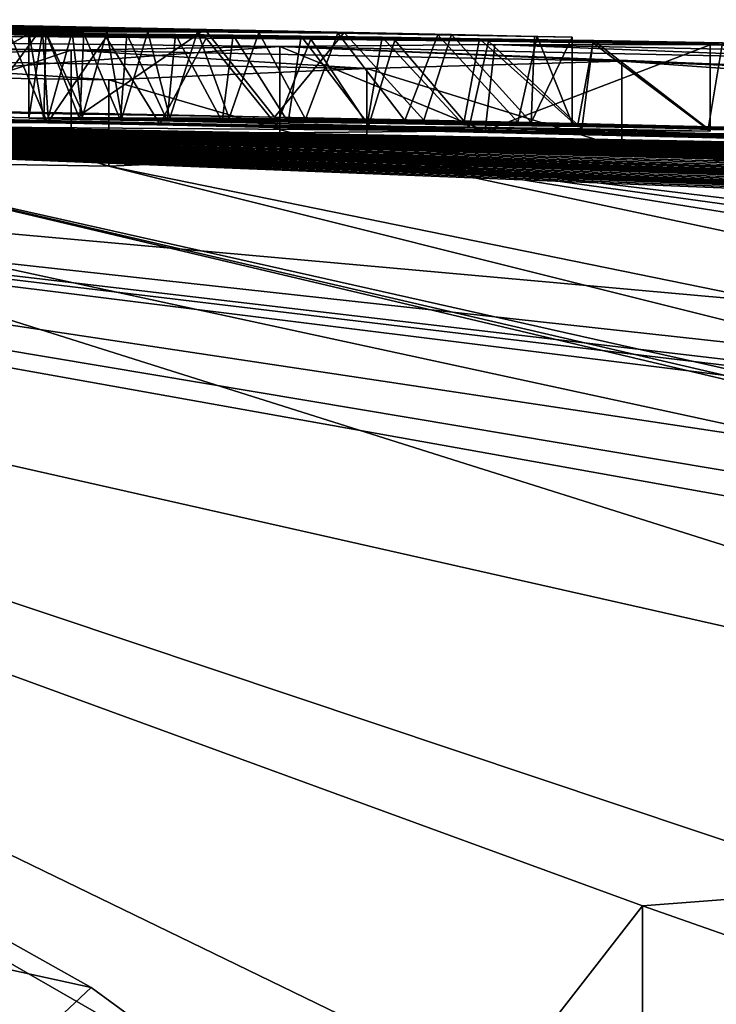
# Model space of a CAD drawing. Units: millimetres. Extents: x -76 to 50, y -25 to 101.
# Drawn here: x 2 to 3, y 99 to 101 of the extents above; entities that cross this region are included whole.
import ezdxf

# ---------------------------------------------------------------- set-up
doc = ezdxf.new("R2010")
doc.units = ezdxf.units.MM
doc.header["$LTSCALE"] = 65.185185
for name, color, linetype in [('262', 7, 'CONTINUOUS'), ('264', 7, 'CONTINUOUS'), ('283', 7, 'CONTINUOUS'), ('284', 7, 'CONTINUOUS'), ('289', 7, 'CONTINUOUS'), ('309', 7, 'CONTINUOUS'), ('310', 7, 'CONTINUOUS'), ('311', 7, 'CONTINUOUS'), ('312', 7, 'CONTINUOUS'), ('313', 7, 'CONTINUOUS'), ('341', 7, 'CONTINUOUS'), ('346', 7, 'CONTINUOUS'), ('347', 7, 'CONTINUOUS'), ('348', 7, 'CONTINUOUS')]:
    doc.layers.add(name, color=color, linetype=linetype)

msp = doc.modelspace()

# ---------------------------------------------------------------- linework, layer by layer
at = {"layer": '262', "color": 7, "linetype": 'Continuous'}
for points in [[(1.7848, 100.4858, 1.5641), (1.6624, 100.487, 1.6193), (0.8726, 100.4872, 2.0609), (1.7848, 100.4858, 1.5641)], [(2.2921, 100.4766, 1.4886), (1.7848, 100.4858, 1.5641), (0.8726, 100.4872, 2.0609), (2.2921, 100.4766, 1.4886)], [(2.0542, 100.4743, 1.9249), (2.2921, 100.4766, 1.4886), (0.8726, 100.4872, 2.0609), (2.0542, 100.4743, 1.9249)], [(1.9148, 100.4846, 1.4871), (1.7848, 100.4858, 1.5641), (2.2921, 100.4766, 1.4886), (1.9148, 100.4846, 1.4871)], [(2.0504, 100.4833, 1.3873), (1.9148, 100.4846, 1.4871), (2.5532, 100.4762, 1.0098), (2.0504, 100.4833, 1.3873)], [(2.5532, 100.4762, 1.0098), (1.9148, 100.4846, 1.4871), (2.2921, 100.4766, 1.4886), (2.5532, 100.4762, 1.0098)], [(2.157, 100.4822, 1.2992), (2.0504, 100.4833, 1.3873), (2.5532, 100.4762, 1.0098), (2.157, 100.4822, 1.2992)], [(2.2736, 100.4808, 1.2048), (2.157, 100.4822, 1.2992), (2.5532, 100.4762, 1.0098), (2.2736, 100.4808, 1.2048)], [(2.4044, 100.4789, 1.1072), (2.2736, 100.4808, 1.2048), (2.5532, 100.4762, 1.0098), (2.4044, 100.4789, 1.1072)]]:
    msp.add_3dface(points, dxfattribs=at)
at = {"layer": '264', "color": 7, "linetype": 'Continuous'}
for points in [[(1.5393, 100.6021), (1.262, 100.6056, 0.2433), (2.3929, 100.5853), (1.5393, 100.6021)], [(2.3929, 100.5853), (1.262, 100.6056, 0.2433), (2.3525, 100.5861, 0.1766), (2.3929, 100.5853)], [(2.3525, 100.5861, 0.1766), (1.262, 100.6056, 0.2433), (1.6088, 100.6006, 0.2757), (2.3525, 100.5861, 0.1766)], [(1.2279, 100.601, 1.0435), (1.9686, 100.5841, 1.4497), (1.2948, 100.6012, 0.9305), (1.2279, 100.601, 1.0435)], [(1.8527, 100.5852, 1.5262), (1.9686, 100.5841, 1.4497), (1.2279, 100.601, 1.0435), (1.8527, 100.5852, 1.5262)], [(1.742, 100.5862, 1.5853), (1.8527, 100.5852, 1.5262), (1.2279, 100.601, 1.0435), (1.742, 100.5862, 1.5853)], [(1.2948, 100.6012, 0.9305), (1.7789, 100.5916, 1.1441), (1.3508, 100.6014, 0.8303), (1.2948, 100.6012, 0.9305)], [(1.7629, 100.5912, 1.1986), (1.7789, 100.5916, 1.1441), (1.2948, 100.6012, 0.9305), (1.7629, 100.5912, 1.1986)], [(1.7827, 100.5904, 1.2376), (1.7629, 100.5912, 1.1986), (1.2948, 100.6012, 0.9305), (1.7827, 100.5904, 1.2376)], [(1.9686, 100.5841, 1.4497), (1.7827, 100.5904, 1.2376), (1.2948, 100.6012, 0.9305), (1.9686, 100.5841, 1.4497)], [(1.8132, 100.5917, 1.0837), (1.8534, 100.5917, 1.0116), (1.3508, 100.6014, 0.8303), (1.8132, 100.5917, 1.0837)], [(1.3508, 100.6014, 0.8303), (1.8534, 100.5917, 1.0116), (1.4001, 100.6014, 0.7429), (1.3508, 100.6014, 0.8303)], [(1.7789, 100.5916, 1.1441), (1.8132, 100.5917, 1.0837), (1.3508, 100.6014, 0.8303), (1.7789, 100.5916, 1.1441)], [(1.901, 100.5916, 0.9256), (1.9585, 100.5914, 0.8228), (1.4001, 100.6014, 0.7429), (1.901, 100.5916, 0.9256)], [(1.4001, 100.6014, 0.7429), (1.9585, 100.5914, 0.8228), (1.4844, 100.6011, 0.6019), (1.4001, 100.6014, 0.7429)], [(1.8534, 100.5917, 1.0116), (1.901, 100.5916, 0.9256), (1.4001, 100.6014, 0.7429), (1.8534, 100.5917, 1.0116)], [(1.9585, 100.5914, 0.8228), (2.0299, 100.5909, 0.6994), (1.4844, 100.6011, 0.6019), (1.9585, 100.5914, 0.8228)], [(1.4844, 100.6011, 0.6019), (2.0299, 100.5909, 0.6994), (1.5496, 100.6007, 0.4922), (1.4844, 100.6011, 0.6019)], [(1.5706, 100.6016, -0.0274), (1.5393, 100.6021), (2.3492, 100.5863, -0.1404), (1.5706, 100.6016, -0.0274)], [(2.3492, 100.5863, -0.1404), (1.5393, 100.6021), (2.3929, 100.5853), (2.3492, 100.5863, -0.1404)], [(2.0299, 100.5909, 0.6994), (2.1215, 100.5899, 0.5515), (1.5496, 100.6007, 0.4922), (2.0299, 100.5909, 0.6994)], [(1.5496, 100.6007, 0.4922), (2.1215, 100.5899, 0.5515), (1.5948, 100.6004, 0.4028), (1.5496, 100.6007, 0.4922)], [(1.6017, 100.6011, -0.0547), (1.5706, 100.6016, -0.0274), (2.3492, 100.5863, -0.1404), (1.6017, 100.6011, -0.0547)], [(2.1215, 100.5899, 0.5515), (2.2372, 100.5882, 0.3726), (1.5948, 100.6004, 0.4028), (2.1215, 100.5899, 0.5515)], [(1.5948, 100.6004, 0.4028), (2.2372, 100.5882, 0.3726), (1.6185, 100.6003, 0.3293), (1.5948, 100.6004, 0.4028)], [(1.7797, 100.598, -0.1801), (1.6017, 100.6011, -0.0547), (2.3492, 100.5863, -0.1404), (1.7797, 100.598, -0.1801)], [(2.2372, 100.5882, 0.3726), (2.3525, 100.5861, 0.1766), (1.6088, 100.6006, 0.2757), (2.2372, 100.5882, 0.3726)], [(1.6185, 100.6003, 0.3293), (2.2372, 100.5882, 0.3726), (1.6088, 100.6006, 0.2757), (1.6185, 100.6003, 0.3293)], [(1.9672, 100.5943, -0.2644), (1.7797, 100.598, -0.1801), (2.1287, 100.5909, -0.2847), (1.9672, 100.5943, -0.2644)], [(2.1287, 100.5909, -0.2847), (1.7797, 100.598, -0.1801), (2.253, 100.5883, -0.2439), (2.1287, 100.5909, -0.2847)], [(2.253, 100.5883, -0.2439), (1.7797, 100.598, -0.1801), (2.3492, 100.5863, -0.1404), (2.253, 100.5883, -0.2439)], [(0.4957, 100.5824, 2.4642), (1.8122, 100.5701, 2.3437), (0.7329, 100.5896, 2.0778), (0.4957, 100.5824, 2.4642)], [(0.7329, 100.5896, 2.0778), (1.8122, 100.5701, 2.3437), (2.0542, 100.5744, 1.9248), (0.7329, 100.5896, 2.0778)], [(1.827, 100.5896, 1.2367), (1.7827, 100.5904, 1.2376), (2.0899, 100.5829, 1.3554), (1.827, 100.5896, 1.2367)], [(2.0899, 100.5829, 1.3554), (1.7827, 100.5904, 1.2376), (1.9686, 100.5841, 1.4497), (2.0899, 100.5829, 1.3554)], [(1.8768, 100.589, 1.2099), (1.827, 100.5896, 1.2367), (2.0899, 100.5829, 1.3554), (1.8768, 100.589, 1.2099)], [(1.9333, 100.5884, 1.1729), (1.8768, 100.589, 1.2099), (2.1875, 100.5819, 1.274), (1.9333, 100.5884, 1.1729)], [(2.1875, 100.5819, 1.274), (1.8768, 100.589, 1.2099), (2.0899, 100.5829, 1.3554), (2.1875, 100.5819, 1.274)], [(2, 100.5876, 1.1281), (1.9333, 100.5884, 1.1729), (2.1875, 100.5819, 1.274), (2, 100.5876, 1.1281)], [(2.0789, 100.5866, 1.074), (2, 100.5876, 1.1281), (2.2959, 100.5806, 1.1871), (2.0789, 100.5866, 1.074)], [(2.2959, 100.5806, 1.1871), (2, 100.5876, 1.1281), (2.1875, 100.5819, 1.274), (2.2959, 100.5806, 1.1871)], [(2.1729, 100.5853, 1.0086), (2.0789, 100.5866, 1.074), (2.4172, 100.5787, 1.0985), (2.1729, 100.5853, 1.0086)], [(2.4172, 100.5787, 1.0985), (2.0789, 100.5866, 1.074), (2.2959, 100.5806, 1.1871), (2.4172, 100.5787, 1.0985)], [(2.2856, 100.5835, 0.9298), (2.1729, 100.5853, 1.0086), (2.4172, 100.5787, 1.0985), (2.2856, 100.5835, 0.9298)], [(2.4177, 100.5813, 0.8287), (2.2856, 100.5835, 0.9298), (2.5532, 100.5763, 1.0098), (2.4177, 100.5813, 0.8287)], [(2.5532, 100.5763, 1.0098), (2.2856, 100.5835, 0.9298), (2.4172, 100.5787, 1.0985), (2.5532, 100.5763, 1.0098)], [(1.8122, 100.5701, 2.3437), (2.4507, 100.5574, 2.3027), (2.0542, 100.5744, 1.9248), (1.8122, 100.5701, 2.3437)], [(2.0542, 100.5744, 1.9248), (2.7269, 100.5602, 1.8209), (2.3034, 100.5767, 1.4678), (2.0542, 100.5744, 1.9248)], [(5.6833, 100.4282, 2.2041), (2.7269, 100.5602, 1.8209), (2.0542, 100.5744, 1.9248), (5.6833, 100.4282, 2.2041)], [(2.4507, 100.5574, 2.3027), (5.6833, 100.4282, 2.2041), (2.0542, 100.5744, 1.9248), (2.4507, 100.5574, 2.3027)], [(2.7269, 100.5602, 1.8209), (3.2126, 100.5583, 0.9086), (2.3034, 100.5767, 1.4678), (2.7269, 100.5602, 1.8209)], [(2.3034, 100.5767, 1.4678), (3.2126, 100.5583, 0.9086), (2.5532, 100.5763, 1.0098), (2.3034, 100.5767, 1.4678)], [(2.5672, 100.5786, 0.6925), (2.4177, 100.5813, 0.8287), (3.2126, 100.5583, 0.9086), (2.5672, 100.5786, 0.6925)], [(3.2126, 100.5583, 0.9086), (2.4177, 100.5813, 0.8287), (2.5532, 100.5763, 1.0098), (3.2126, 100.5583, 0.9086)], [(1.4839, 100.5601, 2.9209), (2.155, 100.5489, 2.891), (1.8122, 100.5701, 2.3437), (1.4839, 100.5601, 2.9209)], [(1.8557, 100.536, 3.4863), (2.155, 100.5489, 2.891), (1.4839, 100.5601, 2.9209), (1.8557, 100.536, 3.4863)], [(1.5002, 100.5414, 3.5015), (1.8557, 100.536, 3.4863), (1.4839, 100.5601, 2.9209), (1.5002, 100.5414, 3.5015)], [(2.155, 100.5489, 2.891), (2.4507, 100.5574, 2.3027), (1.8122, 100.5701, 2.3437), (2.155, 100.5489, 2.891)]]:
    msp.add_3dface(points, dxfattribs=at)
at = {"layer": '283', "color": 7, "linetype": 'Continuous'}
for points in [[(0, 100.5139), (0.7196, 100.5113, -0.1164), (3.6716, 100.4428, -0.8608), (0, 100.5139)], [(1.392, 99.58, -13.5639), (0, 100.5139), (1.8353, 99.4829, -14.2051), (1.392, 99.58, -13.5639)], [(1.8353, 99.4829, -14.2051), (0, 100.5139), (2, 99.3623, -15), (1.8353, 99.4829, -14.2051)], [(2, 99.3623, -15), (0, 100.5139), (5.2684, 98.7499, -17.9425), (2, 99.3623, -15)], [(5.2684, 98.7499, -17.9425), (0, 100.5139), (6.4271, 99.3623, -13.7001), (5.2684, 98.7499, -17.9425)], [(6.4271, 99.3623, -13.7001), (0, 100.5139), (6.1337, 99.4847, -12.9285), (6.4271, 99.3623, -13.7001)], [(6.1337, 99.4847, -12.9285), (0, 100.5139), (6.171, 99.5839, -12.1272), (6.1337, 99.4847, -12.9285)], [(6.171, 99.5839, -12.1272), (0, 100.5139), (7.0587, 99.6653, -10.9172), (6.171, 99.5839, -12.1272)], [(7.0587, 99.6653, -10.9172), (0, 100.5139), (8.5161, 99.5788, -10.6606), (7.0587, 99.6653, -10.9172)], [(8.5161, 99.5788, -10.6606), (0, 100.5139), (9.7921, 99.3623, -11.5375), (8.5161, 99.5788, -10.6606)], [(9.7921, 99.3623, -11.5375), (0, 100.5139), (14.1325, 98.7499, -12.2459), (9.7921, 99.3623, -11.5375)], [(14.1325, 98.7499, -12.2459), (0, 100.5139), (12.8136, 99.3623, -8.0505), (14.1325, 98.7499, -12.2459)], [(12.8136, 99.3623, -8.0505), (0, 100.5139), (5.9103, 100.2761, -3.5459), (12.8136, 99.3623, -8.0505)], [(5.9103, 100.2761, -3.5459), (0, 100.5139), (5.8134, 100.2841, -3.4807), (5.9103, 100.2761, -3.5459)], [(5.8134, 100.2841, -3.4807), (0, 100.5139), (5.7095, 100.2928, -3.402), (5.8134, 100.2841, -3.4807)], [(5.7095, 100.2928, -3.402), (0, 100.5139), (5.6467, 100.2982, -3.3504), (5.7095, 100.2928, -3.402)], [(5.6467, 100.2982, -3.3504), (0, 100.5139), (5.5813, 100.3037, -3.2937), (5.6467, 100.2982, -3.3504)], [(5.5813, 100.3037, -3.2937), (0, 100.5139), (5.5129, 100.3095, -3.2322), (5.5813, 100.3037, -3.2937)], [(5.5129, 100.3095, -3.2322), (0, 100.5139), (5.4409, 100.3156, -3.1659), (5.5129, 100.3095, -3.2322)], [(5.4409, 100.3156, -3.1659), (0, 100.5139), (5.3649, 100.322, -3.0948), (5.4409, 100.3156, -3.1659)], [(5.3649, 100.322, -3.0948), (0, 100.5139), (5.2848, 100.3286, -3.0187), (5.3649, 100.322, -3.0948)], [(5.2848, 100.3286, -3.0187), (0, 100.5139), (5.2003, 100.3354, -2.9368), (5.2848, 100.3286, -3.0187)], [(5.2003, 100.3354, -2.9368), (0, 100.5139), (5.144, 100.34, -2.8815), (5.2003, 100.3354, -2.9368)], [(5.144, 100.34, -2.8815), (0, 100.5139), (5.0858, 100.3446, -2.8231), (5.144, 100.34, -2.8815)], [(5.0858, 100.3446, -2.8231), (0, 100.5139), (5.0254, 100.3494, -2.7618), (5.0858, 100.3446, -2.8231)], [(5.0254, 100.3494, -2.7618), (0, 100.5139), (4.9629, 100.3543, -2.6967), (5.0254, 100.3494, -2.7618)], [(4.9629, 100.3543, -2.6967), (0, 100.5139), (4.8982, 100.3593, -2.6283), (4.9629, 100.3543, -2.6967)], [(4.8982, 100.3593, -2.6283), (0, 100.5139), (4.8313, 100.3645, -2.5554), (4.8982, 100.3593, -2.6283)], [(4.8313, 100.3645, -2.5554), (0, 100.5139), (4.762, 100.3697, -2.4783), (4.8313, 100.3645, -2.5554)], [(4.762, 100.3697, -2.4783), (0, 100.5139), (4.6905, 100.3751, -2.396), (4.762, 100.3697, -2.4783)], [(4.6905, 100.3751, -2.396), (0, 100.5139), (4.6166, 100.3807, -2.308), (4.6905, 100.3751, -2.396)], [(4.6166, 100.3807, -2.308), (0, 100.5139), (4.5403, 100.3863, -2.2143), (4.6166, 100.3807, -2.308)], [(4.5403, 100.3863, -2.2143), (0, 100.5139), (4.4621, 100.392, -2.1128), (4.5403, 100.3863, -2.2143)], [(4.4621, 100.392, -2.1128), (0, 100.5139), (4.4156, 100.3954, -2.0511), (4.4621, 100.392, -2.1128)], [(4.4156, 100.3954, -2.0511), (0, 100.5139), (4.3683, 100.3987, -1.9867), (4.4156, 100.3954, -2.0511)], [(4.3683, 100.3987, -1.9867), (0, 100.5139), (4.3206, 100.4021, -1.9191), (4.3683, 100.3987, -1.9867)], [(4.3206, 100.4021, -1.9191), (0, 100.5139), (4.2721, 100.4055, -1.8486), (4.3206, 100.4021, -1.9191)], [(4.2721, 100.4055, -1.8486), (0, 100.5139), (4.2226, 100.409, -1.7757), (4.2721, 100.4055, -1.8486)], [(4.2226, 100.409, -1.7757), (0, 100.5139), (4.1722, 100.4124, -1.6997), (4.2226, 100.409, -1.7757)], [(4.1722, 100.4124, -1.6997), (0, 100.5139), (4.1213, 100.4158, -1.6199), (4.1722, 100.4124, -1.6997)], [(4.1213, 100.4158, -1.6199), (0, 100.5139), (4.0695, 100.4193, -1.5369), (4.1213, 100.4158, -1.6199)], [(4.0695, 100.4193, -1.5369), (0, 100.5139), (4.0162, 100.4227, -1.4513), (4.0695, 100.4193, -1.5369)], [(4.0162, 100.4227, -1.4513), (0, 100.5139), (3.962, 100.4261, -1.3621), (4.0162, 100.4227, -1.4513)], [(3.962, 100.4261, -1.3621), (0, 100.5139), (3.907, 100.4295, -1.2688), (3.962, 100.4261, -1.3621)], [(3.907, 100.4295, -1.2688), (0, 100.5139), (3.8507, 100.4329, -1.1719), (3.907, 100.4295, -1.2688)], [(3.8507, 100.4329, -1.1719), (0, 100.5139), (3.7924, 100.4363, -1.0722), (3.8507, 100.4329, -1.1719)], [(3.7924, 100.4363, -1.0722), (0, 100.5139), (3.7327, 100.4396, -0.9688), (3.7924, 100.4363, -1.0722)], [(3.7327, 100.4396, -0.9688), (0, 100.5139), (3.6716, 100.4428, -0.8608), (3.7327, 100.4396, -0.9688)], [(3.6716, 100.4428, -0.8608), (0.7196, 100.5113, -0.1164), (3.6089, 100.446, -0.7484), (3.6716, 100.4428, -0.8608)], [(3.6089, 100.446, -0.7484), (0.7196, 100.5113, -0.1164), (3.5435, 100.4491, -0.6328), (3.6089, 100.446, -0.7484)], [(3.5435, 100.4491, -0.6328), (0.7196, 100.5113, -0.1164), (3.4751, 100.4522, -0.5146), (3.5435, 100.4491, -0.6328)], [(3.4751, 100.4522, -0.5146), (0.7196, 100.5113, -0.1164), (1.0408, 100.5084, -0.143), (3.4751, 100.4522, -0.5146)], [(2.0479, 100.4926, -0.2822), (3.4751, 100.4522, -0.5146), (1.0408, 100.5084, -0.143), (2.0479, 100.4926, -0.2822)], [(1.3701, 100.5044, -0.1701), (2.0479, 100.4926, -0.2822), (1.0408, 100.5084, -0.143), (1.3701, 100.5044, -0.1701)], [(1.8257, 100.4971, -0.2055), (2.0479, 100.4926, -0.2822), (1.3701, 100.5044, -0.1701), (1.8257, 100.4971, -0.2055)], [(1.7061, 100.4993, -0.1339), (1.8257, 100.4971, -0.2055), (1.3701, 100.5044, -0.1701), (1.7061, 100.4993, -0.1339)], [(1.7629, 100.4913, 1.1922), (1.8695, 100.4891, 1.2146), (1.7856, 100.4916, 1.132), (1.7629, 100.4913, 1.1922)], [(1.8221, 100.4897, 1.2384), (1.8695, 100.4891, 1.2146), (1.7629, 100.4913, 1.1922), (1.8221, 100.4897, 1.2384)], [(1.7805, 100.4905, 1.2363), (1.8221, 100.4897, 1.2384), (1.7629, 100.4913, 1.1922), (1.7805, 100.4905, 1.2363)], [(1.8695, 100.4891, 1.2146), (1.9234, 100.4885, 1.1795), (1.7856, 100.4916, 1.132), (1.8695, 100.4891, 1.2146)], [(1.7856, 100.4916, 1.132), (1.9234, 100.4885, 1.1795), (1.8247, 100.4916, 1.0632), (1.7856, 100.4916, 1.132)], [(1.9874, 100.4877, 1.1366), (2.0639, 100.4868, 1.0844), (1.8247, 100.4916, 1.0632), (1.9874, 100.4877, 1.1366)], [(1.8247, 100.4916, 1.0632), (2.0639, 100.4868, 1.0844), (1.8708, 100.4916, 0.9802), (1.8247, 100.4916, 1.0632)], [(1.9234, 100.4885, 1.1795), (1.9874, 100.4877, 1.1366), (1.8247, 100.4916, 1.0632), (1.9234, 100.4885, 1.1795)], [(2.0639, 100.4868, 1.0844), (2.1557, 100.4855, 1.0206), (1.8708, 100.4916, 0.9802), (2.0639, 100.4868, 1.0844)], [(1.8708, 100.4916, 0.9802), (2.1557, 100.4855, 1.0206), (1.9264, 100.4915, 0.8799), (1.8708, 100.4916, 0.9802)], [(2.1557, 100.4855, 1.0206), (2.2669, 100.4838, 0.9431), (1.9264, 100.4915, 0.8799), (2.1557, 100.4855, 1.0206)], [(1.9264, 100.4915, 0.8799), (2.2669, 100.4838, 0.9431), (1.9952, 100.4912, 0.7584), (1.9264, 100.4915, 0.8799)], [(2.2669, 100.4838, 0.9431), (2.3993, 100.4816, 0.8439), (1.9952, 100.4912, 0.7584), (2.2669, 100.4838, 0.9431)], [(1.9952, 100.4912, 0.7584), (2.3993, 100.4816, 0.8439), (2.0839, 100.4904, 0.611), (1.9952, 100.4912, 0.7584)], [(2.799, 100.4741, -0.3667), (3.4751, 100.4522, -0.5146), (2.0479, 100.4926, -0.2822), (2.799, 100.4741, -0.3667)], [(2.221, 100.4889, -0.2614), (2.799, 100.4741, -0.3667), (2.0479, 100.4926, -0.2822), (2.221, 100.4889, -0.2614)], [(3.6171, 99.6652, 12.4873), (-0.0001, 100.4824, 2.5132), (2.4746, 99.5776, 13.4268), (3.6171, 99.6652, 12.4873)], [(-0.0001, 100.4824, 2.5132), (3.6171, 99.6652, 12.4873), (1.145, 100.4455, 3.5168), (-0.0001, 100.4824, 2.5132)], [(2.4746, 99.5776, 13.4268), (-0.0001, 100.4824, 2.5132), (2.3071, 99.3623, 14.9558), (2.4746, 99.5776, 13.4268)], [(2.3071, 99.3623, 14.9558), (-0.0001, 100.4824, 2.5132), (1.6663, 98.7499, 18.6256), (2.3071, 99.3623, 14.9558)], [(1.8122, 100.47, 2.3437), (0.9067, 100.4804, 2.4251), (1.4839, 100.4601, 2.9209), (1.8122, 100.47, 2.3437)], [(2.3993, 100.4816, 0.8439), (2.5508, 100.4789, 0.7086), (2.0839, 100.4904, 0.611), (2.3993, 100.4816, 0.8439)], [(2.0839, 100.4904, 0.611), (2.5508, 100.4789, 0.7086), (2.1989, 100.4888, 0.4316), (2.0839, 100.4904, 0.611)], [(2.8197, 100.4733, 0.422), (2.9256, 100.4707, 0.301), (2.1989, 100.4888, 0.4316), (2.8197, 100.4733, 0.422)], [(2.1989, 100.4888, 0.4316), (2.9256, 100.4707, 0.301), (2.3301, 100.4866, 0.2208), (2.1989, 100.4888, 0.4316)], [(2.7229, 100.4755, 0.5295), (2.8197, 100.4733, 0.422), (2.1989, 100.4888, 0.4316), (2.7229, 100.4755, 0.5295)], [(2.5508, 100.4789, 0.7086), (2.7229, 100.4755, 0.5295), (2.1989, 100.4888, 0.4316), (2.5508, 100.4789, 0.7086)], [(2.3454, 100.4863, -0.1469), (2.799, 100.4741, -0.3667), (2.221, 100.4889, -0.2614), (2.3454, 100.4863, -0.1469)], [(3.0424, 100.4675, 0.1649), (2.5699, 100.4809, 0.0655), (2.3301, 100.4866, 0.2208), (3.0424, 100.4675, 0.1649)], [(2.3301, 100.4866, 0.2208), (2.5699, 100.4809, 0.0655), (2.393, 100.4853, 0.0271), (2.3301, 100.4866, 0.2208)], [(2.9256, 100.4707, 0.301), (3.0424, 100.4675, 0.1649), (2.3301, 100.4866, 0.2208), (2.9256, 100.4707, 0.301)], [(2.6838, 100.4778, -0.1494), (2.799, 100.4741, -0.3667), (2.3454, 100.4863, -0.1469), (2.6838, 100.4778, -0.1494)], [(2.393, 100.4853, 0.0271), (2.6838, 100.4778, -0.1494), (2.3454, 100.4863, -0.1469), (2.393, 100.4853, 0.0271)], [(2.5699, 100.4809, 0.0655), (2.6838, 100.4778, -0.1494), (2.393, 100.4853, 0.0271), (2.5699, 100.4809, 0.0655)], [(2.155, 100.4489, 2.891), (9.3406, 99.578, 9.9535), (2.4507, 100.4574, 2.3028), (2.155, 100.4489, 2.891)], [(11.9382, 99.4826, 7.9156), (17.0102, 98.7499, 7.7682), (2.4507, 100.4574, 2.3028), (11.9382, 99.4826, 7.9156)], [(2.4507, 100.4574, 2.3028), (17.0102, 98.7499, 7.7682), (5.6833, 100.328, 2.2041), (2.4507, 100.4574, 2.3028)], [(11.1354, 99.5829, 7.833), (11.9382, 99.4826, 7.9156), (2.4507, 100.4574, 2.3028), (11.1354, 99.5829, 7.833)], [(9.7981, 99.6653, 8.5446), (11.1354, 99.5829, 7.833), (2.4507, 100.4574, 2.3028), (9.7981, 99.6653, 8.5446)], [(9.3406, 99.578, 9.9535), (9.7981, 99.6653, 8.5446), (2.4507, 100.4574, 2.3028), (9.3406, 99.578, 9.9535)], [(3.6171, 99.6652, 12.4873), (5.123, 99.584, 12.6048), (1.145, 100.4455, 3.5168), (3.6171, 99.6652, 12.4873)], [(1.145, 100.4455, 3.5168), (5.123, 99.584, 12.6048), (1.5002, 100.4414, 3.5015), (1.145, 100.4455, 3.5168)], [(1.8557, 100.4359, 3.4863), (10.1101, 98.7499, 15.7314), (2.155, 100.4489, 2.891), (1.8557, 100.4359, 3.4863)], [(10.0266, 99.3623, 11.3344), (9.3406, 99.578, 9.9535), (2.155, 100.4489, 2.891), (10.0266, 99.3623, 11.3344)], [(12.7418, 98.7499, 13.6871), (10.0266, 99.3623, 11.3344), (2.155, 100.4489, 2.891), (12.7418, 98.7499, 13.6871)], [(10.1101, 98.7499, 15.7314), (12.7418, 98.7499, 13.6871), (2.155, 100.4489, 2.891), (10.1101, 98.7499, 15.7314)], [(5.7601, 99.4834, 13.1091), (6.1451, 99.3623, 13.8289), (1.5002, 100.4414, 3.5015), (5.7601, 99.4834, 13.1091)], [(1.5002, 100.4414, 3.5015), (6.1451, 99.3623, 13.8289), (1.8557, 100.4359, 3.4863), (1.5002, 100.4414, 3.5015)], [(5.123, 99.584, 12.6048), (5.7601, 99.4834, 13.1091), (1.5002, 100.4414, 3.5015), (5.123, 99.584, 12.6048)], [(6.1451, 99.3623, 13.8289), (10.1101, 98.7499, 15.7314), (1.8557, 100.4359, 3.4863), (6.1451, 99.3623, 13.8289)]]:
    msp.add_3dface(points, dxfattribs=at)
at = {"layer": '284', "color": 7, "linetype": 'Continuous'}
for points in [[(1.392, 99.58, -13.5639), (1.8353, 99.4829, -14.2051), (1.4088, 99.0828, -13.5808), (1.392, 99.58, -13.5639)], [(1.8353, 99.4829, -14.2051), (2, 99.3623, -15), (1.4088, 99.0828, -13.5808), (1.8353, 99.4829, -14.2051)]]:
    msp.add_3dface(points, dxfattribs=at)
at = {"layer": '289', "color": 7, "linetype": 'Continuous'}
for points in [[(3.6171, 99.6652, 12.4873), (2.4746, 99.5776, 13.4268), (3.6624, 99.161, 12.4735), (3.6171, 99.6652, 12.4873)], [(2.4746, 99.5776, 13.4268), (2.3071, 99.3623, 14.9558), (2.4745, 99.0828, 13.4276), (2.4746, 99.5776, 13.4268)], [(3.6624, 99.161, 12.4735), (2.4746, 99.5776, 13.4268), (2.4745, 99.0828, 13.4276), (3.6624, 99.161, 12.4735)]]:
    msp.add_3dface(points, dxfattribs=at)
at = {"layer": '309', "color": 7, "linetype": 'Continuous'}
for points in [[(1.8122, 100.5701, 2.3437), (0.4957, 100.5824, 2.4642), (1.8122, 100.47, 2.3437), (1.8122, 100.5701, 2.3437)], [(0.4957, 100.5824, 2.4642), (0.9067, 100.4804, 2.4251), (1.8122, 100.47, 2.3437), (0.4957, 100.5824, 2.4642)]]:
    msp.add_3dface(points, dxfattribs=at)
at = {"layer": '310', "color": 7, "linetype": 'Continuous'}
for points in [[(1.4839, 100.5601, 2.9209), (1.8122, 100.5701, 2.3437), (1.4839, 100.4601, 2.9209), (1.4839, 100.5601, 2.9209)], [(1.8122, 100.5701, 2.3437), (1.8122, 100.47, 2.3437), (1.4839, 100.4601, 2.9209), (1.8122, 100.5701, 2.3437)]]:
    msp.add_3dface(points, dxfattribs=at)
at = {"layer": '311', "color": 7, "linetype": 'Continuous'}
for points in [[(1.8557, 100.536, 3.4863), (1.5002, 100.5414, 3.5015), (1.8557, 100.4359, 3.4863), (1.8557, 100.536, 3.4863)], [(1.5002, 100.5414, 3.5015), (1.5002, 100.4414, 3.5015), (1.8557, 100.4359, 3.4863), (1.5002, 100.5414, 3.5015)]]:
    msp.add_3dface(points, dxfattribs=at)
at = {"layer": '312', "color": 7, "linetype": 'Continuous'}
for points in [[(2.155, 100.5489, 2.891), (1.8557, 100.536, 3.4863), (2.155, 100.4489, 2.891), (2.155, 100.5489, 2.891)], [(2.4507, 100.5574, 2.3027), (2.155, 100.5489, 2.891), (2.4507, 100.4574, 2.3028), (2.4507, 100.5574, 2.3027)], [(2.155, 100.5489, 2.891), (2.155, 100.4489, 2.891), (2.4507, 100.4574, 2.3028), (2.155, 100.5489, 2.891)], [(1.8557, 100.536, 3.4863), (1.8557, 100.4359, 3.4863), (2.155, 100.4489, 2.891), (1.8557, 100.536, 3.4863)]]:
    msp.add_3dface(points, dxfattribs=at)
at = {"layer": '313', "color": 7, "linetype": 'Continuous'}
for points in [[(5.6833, 100.4282, 2.2041), (2.4507, 100.5574, 2.3027), (5.6833, 100.328, 2.2041), (5.6833, 100.4282, 2.2041)], [(2.4507, 100.5574, 2.3027), (2.4507, 100.4574, 2.3028), (5.6833, 100.328, 2.2041), (2.4507, 100.5574, 2.3027)]]:
    msp.add_3dface(points, dxfattribs=at)
at = {"layer": '341', "color": 7, "linetype": 'Continuous'}
for points in [[(1.6017, 100.6011, -0.0547), (1.7797, 100.598, -0.1801), (1.6017, 100.5011, -0.0547), (1.6017, 100.6011, -0.0547)], [(1.7797, 100.598, -0.1801), (1.7061, 100.4993, -0.1339), (1.6017, 100.5011, -0.0547), (1.7797, 100.598, -0.1801)], [(1.7797, 100.598, -0.1801), (1.8257, 100.4971, -0.2055), (1.7061, 100.4993, -0.1339), (1.7797, 100.598, -0.1801)], [(1.7797, 100.598, -0.1801), (1.9672, 100.5943, -0.2644), (1.8257, 100.4971, -0.2055), (1.7797, 100.598, -0.1801)], [(1.9672, 100.5943, -0.2644), (2.0479, 100.4926, -0.2822), (1.8257, 100.4971, -0.2055), (1.9672, 100.5943, -0.2644)], [(1.9672, 100.5943, -0.2644), (2.1287, 100.5909, -0.2847), (2.0479, 100.4926, -0.2822), (1.9672, 100.5943, -0.2644)], [(1.7789, 100.5916, 1.1441), (1.7629, 100.5912, 1.1986), (1.7629, 100.4913, 1.1922), (1.7789, 100.5916, 1.1441)], [(1.7789, 100.5916, 1.1441), (1.7629, 100.4913, 1.1922), (1.7856, 100.4916, 1.132), (1.7789, 100.5916, 1.1441)], [(1.7629, 100.5912, 1.1986), (1.7827, 100.5904, 1.2376), (1.7805, 100.4905, 1.2363), (1.7629, 100.5912, 1.1986)], [(1.7629, 100.5912, 1.1986), (1.7805, 100.4905, 1.2363), (1.7629, 100.4913, 1.1922), (1.7629, 100.5912, 1.1986)], [(1.8132, 100.5917, 1.0837), (1.7789, 100.5916, 1.1441), (1.7856, 100.4916, 1.132), (1.8132, 100.5917, 1.0837)], [(1.7827, 100.5904, 1.2376), (1.8221, 100.4897, 1.2384), (1.7805, 100.4905, 1.2363), (1.7827, 100.5904, 1.2376)], [(1.7827, 100.5904, 1.2376), (1.827, 100.5896, 1.2367), (1.8221, 100.4897, 1.2384), (1.7827, 100.5904, 1.2376)], [(1.8132, 100.5917, 1.0837), (1.7856, 100.4916, 1.132), (1.8247, 100.4916, 1.0632), (1.8132, 100.5917, 1.0837)], [(1.8534, 100.5917, 1.0116), (1.8132, 100.5917, 1.0837), (1.8247, 100.4916, 1.0632), (1.8534, 100.5917, 1.0116)], [(1.827, 100.5896, 1.2367), (1.8695, 100.4891, 1.2146), (1.8221, 100.4897, 1.2384), (1.827, 100.5896, 1.2367)], [(1.8534, 100.5917, 1.0116), (1.8247, 100.4916, 1.0632), (1.8708, 100.4916, 0.9802), (1.8534, 100.5917, 1.0116)], [(1.827, 100.5896, 1.2367), (1.8768, 100.589, 1.2099), (1.8695, 100.4891, 1.2146), (1.827, 100.5896, 1.2367)], [(1.901, 100.5916, 0.9256), (1.8534, 100.5917, 1.0116), (1.8708, 100.4916, 0.9802), (1.901, 100.5916, 0.9256)], [(1.8768, 100.589, 1.2099), (1.9234, 100.4885, 1.1795), (1.8695, 100.4891, 1.2146), (1.8768, 100.589, 1.2099)], [(1.901, 100.5916, 0.9256), (1.8708, 100.4916, 0.9802), (1.9264, 100.4915, 0.8799), (1.901, 100.5916, 0.9256)], [(1.8768, 100.589, 1.2099), (1.9333, 100.5884, 1.1729), (1.9234, 100.4885, 1.1795), (1.8768, 100.589, 1.2099)], [(1.9585, 100.5914, 0.8228), (1.901, 100.5916, 0.9256), (1.9264, 100.4915, 0.8799), (1.9585, 100.5914, 0.8228)], [(1.9333, 100.5884, 1.1729), (1.9874, 100.4877, 1.1366), (1.9234, 100.4885, 1.1795), (1.9333, 100.5884, 1.1729)], [(1.9585, 100.5914, 0.8228), (1.9264, 100.4915, 0.8799), (1.9952, 100.4912, 0.7584), (1.9585, 100.5914, 0.8228)], [(1.9333, 100.5884, 1.1729), (2, 100.5876, 1.1281), (1.9874, 100.4877, 1.1366), (1.9333, 100.5884, 1.1729)], [(2.0299, 100.5909, 0.6994), (1.9585, 100.5914, 0.8228), (1.9952, 100.4912, 0.7584), (2.0299, 100.5909, 0.6994)], [(2, 100.5876, 1.1281), (2.0639, 100.4868, 1.0844), (1.9874, 100.4877, 1.1366), (2, 100.5876, 1.1281)], [(2.0299, 100.5909, 0.6994), (1.9952, 100.4912, 0.7584), (2.0839, 100.4904, 0.611), (2.0299, 100.5909, 0.6994)], [(2, 100.5876, 1.1281), (2.0789, 100.5866, 1.074), (2.0639, 100.4868, 1.0844), (2, 100.5876, 1.1281)], [(2.1215, 100.5899, 0.5515), (2.0299, 100.5909, 0.6994), (2.0839, 100.4904, 0.611), (2.1215, 100.5899, 0.5515)], [(2.1287, 100.5909, -0.2847), (2.221, 100.4889, -0.2614), (2.0479, 100.4926, -0.2822), (2.1287, 100.5909, -0.2847)], [(2.0789, 100.5866, 1.074), (2.1557, 100.4855, 1.0206), (2.0639, 100.4868, 1.0844), (2.0789, 100.5866, 1.074)], [(2.0789, 100.5866, 1.074), (2.1729, 100.5853, 1.0086), (2.1557, 100.4855, 1.0206), (2.0789, 100.5866, 1.074)], [(2.1215, 100.5899, 0.5515), (2.0839, 100.4904, 0.611), (2.1989, 100.4888, 0.4316), (2.1215, 100.5899, 0.5515)], [(2.2372, 100.5882, 0.3726), (2.1215, 100.5899, 0.5515), (2.1989, 100.4888, 0.4316), (2.2372, 100.5882, 0.3726)], [(2.1287, 100.5909, -0.2847), (2.253, 100.5883, -0.2439), (2.221, 100.4889, -0.2614), (2.1287, 100.5909, -0.2847)], [(2.1729, 100.5853, 1.0086), (2.2669, 100.4838, 0.9431), (2.1557, 100.4855, 1.0206), (2.1729, 100.5853, 1.0086)], [(2.1729, 100.5853, 1.0086), (2.2856, 100.5835, 0.9298), (2.2669, 100.4838, 0.9431), (2.1729, 100.5853, 1.0086)], [(2.2372, 100.5882, 0.3726), (2.1989, 100.4888, 0.4316), (2.3301, 100.4866, 0.2208), (2.2372, 100.5882, 0.3726)], [(2.253, 100.5883, -0.2439), (2.3454, 100.4863, -0.1469), (2.221, 100.4889, -0.2614), (2.253, 100.5883, -0.2439)], [(2.3525, 100.5861, 0.1766), (2.2372, 100.5882, 0.3726), (2.3301, 100.4866, 0.2208), (2.3525, 100.5861, 0.1766)], [(2.253, 100.5883, -0.2439), (2.3492, 100.5863, -0.1404), (2.3454, 100.4863, -0.1469), (2.253, 100.5883, -0.2439)], [(2.2856, 100.5835, 0.9298), (2.3993, 100.4816, 0.8439), (2.2669, 100.4838, 0.9431), (2.2856, 100.5835, 0.9298)], [(2.2856, 100.5835, 0.9298), (2.4177, 100.5813, 0.8287), (2.3993, 100.4816, 0.8439), (2.2856, 100.5835, 0.9298)], [(2.3525, 100.5861, 0.1766), (2.3301, 100.4866, 0.2208), (2.393, 100.4853, 0.0271), (2.3525, 100.5861, 0.1766)], [(2.3492, 100.5863, -0.1404), (2.3929, 100.5853), (2.3454, 100.4863, -0.1469), (2.3492, 100.5863, -0.1404)], [(2.3929, 100.5853), (2.393, 100.4853, 0.0271), (2.3454, 100.4863, -0.1469), (2.3929, 100.5853)], [(2.3929, 100.5853), (2.3525, 100.5861, 0.1766), (2.393, 100.4853, 0.0271), (2.3929, 100.5853)], [(2.4177, 100.5813, 0.8287), (2.5508, 100.4789, 0.7086), (2.3993, 100.4816, 0.8439), (2.4177, 100.5813, 0.8287)], [(2.4177, 100.5813, 0.8287), (2.5672, 100.5786, 0.6925), (2.5508, 100.4789, 0.7086), (2.4177, 100.5813, 0.8287)], [(2.5672, 100.5786, 0.6925), (2.7229, 100.4755, 0.5295), (2.5508, 100.4789, 0.7086), (2.5672, 100.5786, 0.6925)]]:
    msp.add_3dface(points, dxfattribs=at)
at = {"layer": '346', "color": 7, "linetype": 'Continuous'}
for points in [[(0.8726, 100.4872, 2.0609), (0.7329, 100.5896, 2.0778), (2.0542, 100.5744, 1.9248), (0.8726, 100.4872, 2.0609)], [(2.0542, 100.4743, 1.9249), (0.8726, 100.4872, 2.0609), (2.0542, 100.5744, 1.9248), (2.0542, 100.4743, 1.9249)]]:
    msp.add_3dface(points, dxfattribs=at)
at = {"layer": '347', "color": 7, "linetype": 'Continuous'}
for points in [[(2.2921, 100.4766, 1.4886), (2.0542, 100.5744, 1.9248), (2.3034, 100.5767, 1.4678), (2.2921, 100.4766, 1.4886)], [(2.2921, 100.4766, 1.4886), (2.0542, 100.4743, 1.9249), (2.0542, 100.5744, 1.9248), (2.2921, 100.4766, 1.4886)], [(2.2921, 100.4766, 1.4886), (2.3034, 100.5767, 1.4678), (2.5532, 100.5763, 1.0098), (2.2921, 100.4766, 1.4886)], [(2.5532, 100.4762, 1.0098), (2.2921, 100.4766, 1.4886), (2.5532, 100.5763, 1.0098), (2.5532, 100.4762, 1.0098)]]:
    msp.add_3dface(points, dxfattribs=at)
at = {"layer": '348', "color": 7, "linetype": 'Continuous'}
for points in [[(1.6624, 100.487, 1.6193), (1.7848, 100.4858, 1.5641), (1.742, 100.5862, 1.5853), (1.6624, 100.487, 1.6193)], [(1.7848, 100.4858, 1.5641), (1.8527, 100.5852, 1.5262), (1.742, 100.5862, 1.5853), (1.7848, 100.4858, 1.5641)], [(1.7848, 100.4858, 1.5641), (1.9148, 100.4846, 1.4871), (1.8527, 100.5852, 1.5262), (1.7848, 100.4858, 1.5641)], [(1.9148, 100.4846, 1.4871), (1.9686, 100.5841, 1.4497), (1.8527, 100.5852, 1.5262), (1.9148, 100.4846, 1.4871)], [(1.9148, 100.4846, 1.4871), (2.0504, 100.4833, 1.3873), (1.9686, 100.5841, 1.4497), (1.9148, 100.4846, 1.4871)], [(2.0504, 100.4833, 1.3873), (2.0899, 100.5829, 1.3554), (1.9686, 100.5841, 1.4497), (2.0504, 100.4833, 1.3873)], [(2.0504, 100.4833, 1.3873), (2.157, 100.4822, 1.2992), (2.0899, 100.5829, 1.3554), (2.0504, 100.4833, 1.3873)], [(2.157, 100.4822, 1.2992), (2.1875, 100.5819, 1.274), (2.0899, 100.5829, 1.3554), (2.157, 100.4822, 1.2992)], [(2.157, 100.4822, 1.2992), (2.2736, 100.4808, 1.2048), (2.1875, 100.5819, 1.274), (2.157, 100.4822, 1.2992)], [(2.2736, 100.4808, 1.2048), (2.2959, 100.5806, 1.1871), (2.1875, 100.5819, 1.274), (2.2736, 100.4808, 1.2048)], [(2.2736, 100.4808, 1.2048), (2.4044, 100.4789, 1.1072), (2.2959, 100.5806, 1.1871), (2.2736, 100.4808, 1.2048)], [(2.4044, 100.4789, 1.1072), (2.4172, 100.5787, 1.0985), (2.2959, 100.5806, 1.1871), (2.4044, 100.4789, 1.1072)], [(2.4044, 100.4789, 1.1072), (2.5532, 100.4762, 1.0098), (2.4172, 100.5787, 1.0985), (2.4044, 100.4789, 1.1072)], [(2.5532, 100.4762, 1.0098), (2.5532, 100.5763, 1.0098), (2.4172, 100.5787, 1.0985), (2.5532, 100.4762, 1.0098)]]:
    msp.add_3dface(points, dxfattribs=at)

doc.saveas('drawing.dxf')
